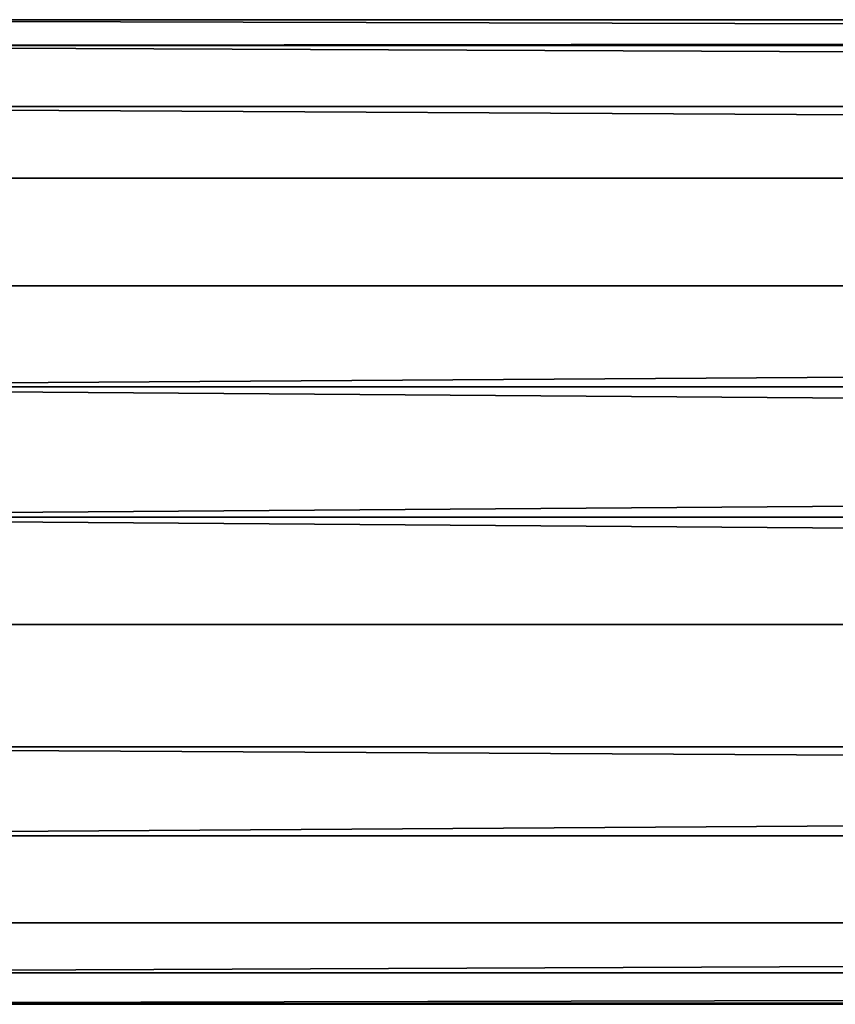
# Model space of a CAD drawing. Extents: x -589 to 31, y -31 to 31.
# Drawn here: x -525 to -511, y -8 to 8 of the extents above; entities that cross this region are included whole.
import ezdxf

# ---------------------------------------------------------------- set-up
doc = ezdxf.new("R2010")
doc.units = 0
doc.header["$MEASUREMENT"] = 0

msp = doc.modelspace()

# ---------------------------------------------------------------- linework, layer by layer
for points in [[(-535.5, 7.929887, -82.942993), (-22.5, 6.530288, -79.378883), (-22.5, 7.929887, -82.942993)], [(-535.5, 7.929887, -82.942993), (-535.5, 6.530288, -79.378883), (-22.5, 6.530288, -79.378883)], [(-535.5, 7.512713, -86.749268), (-22.5, 7.929887, -82.942993), (-22.5, 7.512713, -86.749268)], [(-535.5, 7.512713, -86.749268), (-535.5, 7.929887, -82.942993), (-22.5, 7.929887, -82.942993)], [(-535.5, 7.512713, -86.749268), (-22.5, 7.512713, -86.749268), (-22.5, 5.374594, -89.925728)], [(-535.5, 5.374594, -89.925728), (-535.5, 7.512713, -86.749268), (-22.5, 5.374594, -89.925728)], [(-535.5, 6.530288, -79.378883), (-22.5, 3.634772, -76.873444), (-22.5, 6.530288, -79.378883)], [(-535.5, 6.530288, -79.378883), (-535.5, 3.634772, -76.873444), (-22.5, 3.634772, -76.873444)], [(-535.5, 2.005174, -91.744644), (-22.5, 5.374594, -89.925728), (-22.5, 2.005174, -91.744644)], [(-535.5, 2.005174, -91.744644), (-535.5, 5.374594, -89.925728), (-22.5, 5.374594, -89.925728)], [(-535.5, -0.093466, -76.000526), (-22.5, -0.093466, -76.000526), (-22.5, 3.634772, -76.873444)], [(-535.5, 3.634772, -76.873444), (-535.5, -0.093466, -76.000526), (-22.5, 3.634772, -76.873444)], [(-535.5, 2.005174, -91.744644), (-22.5, 2.005174, -91.744644), (-22.5, -1.823607, -91.789345)], [(-535.5, -1.823607, -91.789345), (-535.5, 2.005174, -91.744644), (-22.5, -1.823607, -91.789345)], [(-535.5, -0.093466, -76.000526), (-22.5, -3.80029, -76.96032), (-22.5, -0.093466, -76.000526)], [(-535.5, -0.093466, -76.000526), (-535.5, -3.80029, -76.96032), (-22.5, -3.80029, -76.96032)], [(-535.5, -5.234663, -90.049652), (-22.5, -1.823607, -91.789345), (-22.5, -5.234663, -90.049652)], [(-535.5, -5.234663, -90.049652), (-535.5, -1.823607, -91.789345), (-22.5, -1.823607, -91.789345)], [(-535.5, -3.80029, -76.96032), (-22.5, -6.636539, -79.532692), (-22.5, -3.80029, -76.96032)], [(-535.5, -3.80029, -76.96032), (-535.5, -6.636539, -79.532692), (-22.5, -6.636539, -79.532692)], [(-535.5, -7.446457, -86.923988), (-22.5, -5.234663, -90.049652), (-22.5, -7.446457, -86.923988)], [(-535.5, -7.446457, -86.923988), (-535.5, -5.234663, -90.049652), (-22.5, -5.234663, -90.049652)], [(-535.5, -7.952405, -83.128517), (-22.5, -7.952405, -83.128517), (-22.5, -6.636539, -79.532692)], [(-535.5, -6.636539, -79.532692), (-535.5, -7.952405, -83.128517), (-22.5, -6.636539, -79.532692)], [(-535.5, -7.952405, -83.128517), (-22.5, -7.446457, -86.923988), (-22.5, -7.952405, -83.128517)], [(-535.5, -7.952405, -83.128517), (-535.5, -7.446457, -86.923988), (-22.5, -7.446457, -86.923988)]]:
    msp.add_3dface(points)

doc.saveas('drawing.dxf')
